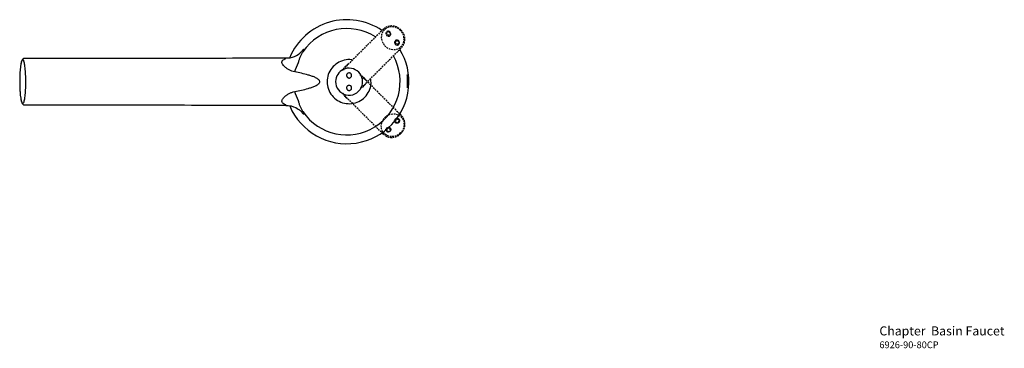
# Model space of a CAD drawing. Units: millimetres. Extents: x -803 to 210, y -446 to 828.
# Drawn here: x -315 to 122, y 312 to 458 of the extents above; entities that cross this region are included whole.
import ezdxf

# ---------------------------------------------------------------- set-up
doc = ezdxf.new("R2010")
doc.units = ezdxf.units.MM
doc.linetypes.add('HIDDEN', pattern=[0.375, 0.25, -0.125])
doc.layers.add('A3', color=3, linetype='HIDDEN')
doc.layers.add('DIM', color=6, linetype='Continuous')

msp = doc.modelspace()

# ---------------------------------------------------------------- linework, layer by layer
at = {"color": 0, "linetype": 'ByBlock'}
for p, q in [((-196.679, 440.447), (-196.711, 440.449)), ((-196.753, 419.728), (-196.698, 419.699))]:
    msp.add_line(p, q, dxfattribs=at)
at = {"color": 0, "linetype": 'ByBlock', "flags": 128}
for points in [[(-196.701, 419.571), (-195.728, 419.55), (-194.435, 419.342), (-193.302, 419.011), (-192.384, 418.628), (-191.708, 418.272), (-191.242, 417.983), (-190.934, 417.771), (-190.764, 417.644), (-190.726, 417.614), (-190.725, 417.613), (-190.725, 417.613), (-190.725, 417.613), (-190.725, 417.613), (-190.725, 417.613), (-190.725, 417.613), (-190.725, 417.613), (-190.725, 417.613), (-190.725, 417.613), (-190.243, 417.205), (-190, 416.974), (-189.847, 416.817), (-189.79, 416.755), (-189.792, 416.757)], [(-196.698, 419.699), (-196.668, 419.683), (-196.669, 419.739), (-196.669, 419.739), (-196.669, 419.739)]]:
    msp.add_lwpolyline(points, dxfattribs=at)
at = {"color": 0, "linetype": 'ByBlock'}
for centre, radius, start, end in [((-169.702, 430.093), 27.5, 55.56658, 157.02396), ((-169.702, 430.093), 23.584, 57.34651, 145.71256), ((-196.365, 449.681), 9.072, 267.8742, 316.35098), ((-169.702, 430.093), 23.584, 214.28744, 29.11023), ((-169.702, 430.093), 27.5, 354.28169, 31.41994), ((-412.157, 522.904), 236.51, 338.04278, 339.10422), ((-168.702, 430.093), 5.986, 115.80505, 178.67483), ((-168.702, 430.093), 5.986, 334.19495, 115.80505), ((-168.702, 430.093), 5.986, 178.67483, 334.19495), ((-169.701, 430.1), 27.5, 203.00765, 354.26697), ((-412.157, 337.282), 236.51, 20.89578, 21.95722)]:
    msp.add_arc(centre, radius, start, end, dxfattribs=at)
for points, knots in [([(-189.188, 443.379), (-189.433, 443.016), (-189.657, 442.639), (-190.068, 441.864), (-190.257, 441.466), (-190.604, 440.656), (-190.763, 440.243), (-190.975, 439.615), (-191.042, 439.404), (-191.131, 439.085), (-191.158, 438.978), (-191.194, 438.816), (-191.205, 438.761), (-191.217, 438.679), (-191.22, 438.652), (-191.222, 438.61), (-191.222, 438.596), (-191.22, 438.576), (-191.219, 438.569), (-191.214, 438.556), (-191.21, 438.549), (-191.203, 438.548)], [0, 0, 0, 0, 0.25, 0.25, 0.5, 0.5, 0.75, 0.75, 0.875, 0.875, 0.9375, 0.9375, 0.96875, 0.96875, 0.984375, 0.984375, 0.9921875, 0.9921875, 0.9960938, 0.9960938, 1, 1, 1, 1]), ([(-189.833, 443.409), (-189.682, 443.603), (-189.336, 444.046), (-188.885, 444.496), (-188.619, 444.646), (-188.571, 444.479), (-188.99, 443.732), (-189.188, 443.379)], [0, 0, 0, 0, 0.1008969, 0.2308712, 0.4961399, 0.7614809, 1, 1, 1, 1]), ([(-312.707, 440.337), (-312.708, 440.337), (-312.849, 440.4), (-313.22, 440.244), (-313.487, 439.952), (-313.717, 439.516), (-313.942, 438.806), (-314.158, 437.758), (-314.34, 436.453), (-314.476, 435.092), (-314.532, 434.117), (-314.556, 433.693)], [0, 0, 0, 0, 0.000108, 0.0931506, 0.1782612, 0.2885024, 0.4351662, 0.5899511, 0.739617, 0.8866563, 1, 1, 1, 1]), ([(-313.131, 439.657), (-313.237, 439.743), (-313.496, 439.952), (-313.9, 439.002), (-314.277, 437.087), (-314.474, 435.077), (-314.545, 433.874), (-314.556, 433.676)], [0, 0, 0, 0, 0.1789727, 0.436417, 0.6933389, 0.9496783, 1, 1, 1, 1]), ([(-313.145, 420.516), (-313.038, 420.608), (-312.778, 420.831), (-312.416, 422.424), (-312.11, 424.911), (-311.96, 427.635), (-311.917, 430.501), (-311.986, 433.38), (-312.211, 436.313), (-312.558, 438.468), (-312.886, 439.624), (-313.085, 439.651), (-313.131, 439.657)], [0, 0, 0, 0, 0.08147698, 0.19779297, 0.31352469, 0.42927008, 0.50166807, 0.6174502, 0.73322943, 0.84896728, 0.96468675, 1, 1, 1, 1]), ([(-196.679, 440.505), (-212.493, 440.473), (-251.239, 440.394), (-289.906, 440.362), (-312.791, 440.343)], [0, 0, 0, 0, 0.40815333, 1, 1, 1, 1]), ([(-192.803, 434.469), (-193.242, 434.555), (-193.671, 434.673), (-194.507, 434.97), (-194.917, 435.151), (-195.693, 435.561), (-196.061, 435.79), (-196.756, 436.292), (-197.073, 436.558), (-197.638, 437.116), (-197.887, 437.409), (-198.167, 437.837), (-198.245, 437.978), (-198.369, 438.254), (-198.415, 438.391), (-198.469, 438.651), (-198.478, 438.776), (-198.458, 439.008), (-198.43, 439.116), (-198.341, 439.315), (-198.279, 439.407), (-198.124, 439.575), (-198.032, 439.65), (-197.928, 439.718)], [0, 0, 0, 0, 0.125, 0.125, 0.25, 0.25, 0.375, 0.375, 0.5, 0.5, 0.625, 0.625, 0.6875, 0.6875, 0.75, 0.75, 0.8125, 0.8125, 0.875, 0.875, 0.9375, 0.9375, 1, 1, 1, 1]), ([(-197.928, 439.718), (-197.631, 439.914), (-197.366, 440.077), (-197.04, 440.265), (-196.944, 440.318), (-196.821, 440.38), (-196.784, 440.398), (-196.736, 440.42), (-196.721, 440.426), (-196.693, 440.438), (-196.68, 440.443), (-196.669, 440.447)], [0, 0, 0, 0, 0.5, 0.5, 0.75, 0.75, 0.875, 0.875, 0.9375, 0.9375, 1, 1, 1, 1]), ([(-196.669, 440.447), (-196.669, 440.447), (-196.669, 440.458), (-196.674, 440.453), (-196.679, 440.447)], [0, 0, 0, 0, 0.0000818, 1, 1, 1, 1]), ([(-167.251, 439.676), (-167.375, 439.714), (-168.545, 440.07), (-170.951, 439.708), (-174.01, 438.508), (-176.496, 436.254), (-178.096, 433.333), (-178.639, 430.039), (-178.061, 426.753), (-176.428, 423.844), (-173.924, 421.639), (-170.831, 420.387), (-167.498, 420.229), (-164.303, 421.183), (-161.594, 423.143), (-159.724, 425.882), (-158.816, 428.82), (-159.061, 430.704), (-159.164, 431.499)], [0, 0, 0, 0, 0.0080121, 0.0753653, 0.1427186, 0.2100718, 0.2774249, 0.344778, 0.412131, 0.479484, 0.546837, 0.6141901, 0.6815433, 0.7488966, 0.8162498, 0.883603, 0.9509561, 1, 1, 1, 1]), ([(-314.556, 433.676), (-314.588, 433.102), (-314.612, 432.508), (-314.645, 431.311), (-314.653, 430.706), (-314.653, 429.788), (-314.651, 429.479), (-314.643, 428.868), (-314.637, 428.565), (-314.612, 427.668), (-314.588, 427.083), (-314.556, 426.509)], [0, 0, 0, 0, 0.25, 0.25, 0.5, 0.5, 0.625, 0.625, 0.75, 0.75, 1, 1, 1, 1]), ([(-192.803, 425.716), (-191.801, 425.912), (-190.803, 426.12), (-188.815, 426.576), (-187.827, 426.824), (-186.358, 427.25), (-185.871, 427.402), (-184.905, 427.734), (-184.424, 427.915), (-183.722, 428.223), (-183.491, 428.332), (-183.039, 428.57), (-182.817, 428.699), (-182.393, 428.992), (-182.194, 429.152), (-181.941, 429.441), (-181.863, 429.548), (-181.746, 429.78), (-181.707, 429.907), (-181.69, 430.168), (-181.713, 430.297), (-181.806, 430.54), (-181.875, 430.653), (-182.114, 430.961), (-182.314, 431.131), (-182.736, 431.436), (-182.959, 431.57), (-183.415, 431.816), (-183.649, 431.929), (-184.361, 432.246), (-184.843, 432.429), (-185.816, 432.766), (-186.306, 432.92), (-187.785, 433.351), (-188.782, 433.601), (-190.785, 434.062), (-191.793, 434.272), (-192.803, 434.469)], [0, 0, 0, 0, 0.125, 0.125, 0.25, 0.25, 0.3125, 0.3125, 0.375, 0.375, 0.40625, 0.40625, 0.4375, 0.4375, 0.46875, 0.46875, 0.484375, 0.484375, 0.5, 0.5, 0.515625, 0.515625, 0.53125, 0.53125, 0.5625, 0.5625, 0.59375, 0.59375, 0.625, 0.625, 0.6875, 0.6875, 0.75, 0.75, 0.875, 0.875, 1, 1, 1, 1]), ([(-169.498, 432.047), (-169.578, 432.146), (-169.739, 432.342), (-169.84, 432.718), (-169.819, 433.1), (-169.671, 433.456), (-169.413, 433.742), (-169.075, 433.927), (-168.695, 433.989), (-168.316, 433.923), (-167.981, 433.734), (-167.726, 433.445), (-167.582, 433.088), (-167.564, 432.704), (-167.674, 432.335), (-167.9, 432.023), (-168.217, 431.804), (-168.588, 431.702), (-168.971, 431.729), (-169.284, 431.859), (-169.438, 431.995), (-169.498, 432.047)], [0, 0, 0, 0, 0.0536923, 0.1073846, 0.1610796, 0.2147758, 0.2684699, 0.3221596, 0.3758444, 0.4295261, 0.4832077, 0.5368924, 0.5905819, 0.644276, 0.6979721, 0.7516672, 0.8053584, 0.8590446, 0.912727, 0.9664083, 1, 1, 1, 1]), ([(-142.9, 427.409), (-142.898, 427.442), (-142.894, 427.507), (-142.888, 427.616), (-142.882, 427.731), (-142.875, 427.854), (-142.867, 427.984), (-142.86, 428.121), (-142.853, 428.265), (-142.845, 428.417), (-142.838, 428.576), (-142.832, 428.742), (-142.816, 429.167), (-142.802, 429.9), (-142.811, 430.922), (-142.847, 431.861), (-142.885, 432.522), (-142.91, 432.937), (-142.917, 433.153), (-142.907, 433.219), (-142.882, 433.15), (-142.84, 432.926), (-142.789, 432.565), (-142.736, 432.097), (-142.69, 431.528), (-142.652, 430.786), (-142.639, 429.873), (-142.665, 429.091), (-142.697, 428.582), (-142.72, 428.292), (-142.744, 428.029), (-142.77, 427.792), (-142.795, 427.578), (-142.812, 427.461), (-142.82, 427.401)], [0, 0, 0, 0, 0.0117368, 0.0232849, 0.0346833, 0.0459726, 0.0571945, 0.0683916, 0.0796067, 0.0908824, 0.1022606, 0.1137821, 0.1254863, 0.1885008, 0.2509814, 0.3135446, 0.3759121, 0.4174257, 0.458086, 0.5000139, 0.5412847, 0.5819753, 0.6242059, 0.6662017, 0.7072684, 0.7494558, 0.8124468, 0.8748549, 0.8963799, 0.9173081, 0.9378802, 0.9583491, 0.9789719, 1, 1, 1, 1]), ([(-169.497, 426.547), (-169.578, 426.646), (-169.739, 426.842), (-169.84, 427.217), (-169.819, 427.6), (-169.671, 427.956), (-169.413, 428.242), (-169.075, 428.427), (-168.696, 428.489), (-168.316, 428.423), (-167.981, 428.234), (-167.726, 427.945), (-167.582, 427.588), (-167.564, 427.204), (-167.674, 426.835), (-167.9, 426.523), (-168.216, 426.304), (-168.588, 426.202), (-168.971, 426.229), (-169.284, 426.359), (-169.438, 426.495), (-169.497, 426.547)], [0, 0, 0, 0, 0.0536924, 0.1073846, 0.1610796, 0.2147758, 0.2684699, 0.3221596, 0.3758444, 0.4295261, 0.4832077, 0.5368924, 0.5905819, 0.644276, 0.6979721, 0.7516672, 0.8053584, 0.8590447, 0.912727, 0.9664083, 1, 1, 1, 1]), ([(-314.556, 426.509), (-314.519, 425.938), (-314.418, 424.376), (-314.144, 422.254), (-313.739, 420.732), (-313.383, 420.147), (-313.19, 420.447), (-313.145, 420.516)], [0, 0, 0, 0, 0.1485989, 0.4066682, 0.6646694, 0.9226125, 1, 1, 1, 1]), ([(-314.54, 426.223), (-314.529, 426.022), (-314.489, 425.267), (-314.379, 424.095), (-314.212, 422.762), (-314.008, 421.661), (-313.769, 420.792), (-313.525, 420.288), (-313.226, 419.922), (-312.932, 419.88), (-312.801, 419.862)], [0, 0, 0, 0, 0.0554241, 0.2081214, 0.361016, 0.5152468, 0.6709972, 0.8333277, 0.9262196, 1, 1, 1, 1]), ([(-197.928, 420.467), (-198.136, 420.604), (-198.293, 420.767), (-198.43, 421.069), (-198.458, 421.178), (-198.478, 421.412), (-198.469, 421.537), (-198.415, 421.795), (-198.37, 421.929), (-198.246, 422.206), (-198.166, 422.35), (-197.978, 422.637), (-197.869, 422.783), (-197.628, 423.068), (-197.497, 423.208), (-197.077, 423.623), (-196.756, 423.893), (-196.062, 424.395), (-195.693, 424.625), (-194.919, 425.034), (-194.509, 425.215), (-193.671, 425.513), (-193.242, 425.63), (-192.803, 425.716)], [0, 0, 0, 0, 0.125, 0.125, 0.1875, 0.1875, 0.25, 0.25, 0.3125, 0.3125, 0.375, 0.375, 0.4375, 0.4375, 0.5, 0.5, 0.625, 0.625, 0.75, 0.75, 0.875, 0.875, 1, 1, 1, 1]), ([(-312.807, 419.842), (-290.049, 419.824), (-251.312, 419.792), (-212.685, 419.713), (-196.753, 419.68)], [0, 0, 0, 0, 0.5875285, 1, 1, 1, 1]), ([(-196.669, 419.739), (-196.68, 419.743), (-196.693, 419.748), (-196.721, 419.759), (-196.736, 419.766), (-196.784, 419.787), (-196.821, 419.805), (-196.941, 419.866), (-197.037, 419.919), (-197.362, 420.106), (-197.63, 420.271), (-197.928, 420.467)], [0, 0, 0, 0, 0.0625, 0.0625, 0.125, 0.125, 0.25, 0.25, 0.5, 0.5, 1, 1, 1, 1]), ([(-191.203, 421.638), (-191.21, 421.636), (-191.214, 421.629), (-191.219, 421.616), (-191.22, 421.609), (-191.222, 421.588), (-191.222, 421.574), (-191.22, 421.533), (-191.217, 421.505), (-191.204, 421.423), (-191.193, 421.368), (-191.158, 421.206), (-191.13, 421.098), (-191.041, 420.778), (-190.974, 420.567), (-190.761, 419.938), (-190.602, 419.525), (-190.255, 418.716), (-190.068, 418.32), (-189.657, 417.548), (-189.434, 417.171), (-189.188, 416.807)], [0, 0, 0, 0, 0.0039062, 0.0039062, 0.0078125, 0.0078125, 0.015625, 0.015625, 0.03125, 0.03125, 0.0625, 0.0625, 0.125, 0.125, 0.25, 0.25, 0.5, 0.5, 0.75, 0.75, 1, 1, 1, 1]), ([(-189.188, 416.807), (-189.023, 416.511), (-188.694, 415.92), (-188.651, 415.701), (-188.727, 415.606), (-188.975, 415.775), (-189.377, 416.183), (-189.698, 416.606), (-189.804, 416.745)], [0, 0, 0, 0, 0.1915544, 0.3835336, 0.5885149, 0.7930768, 0.9316219, 1, 1, 1, 1])]:
    msp.add_open_spline(points, degree=3, knots=knots, dxfattribs=at)
at = {"layer": 'A3', "color": 3, "ltscale": 3}
for p, q in [((-153.603, 453.323), (-170.17, 436.756)), ((-150.703, 450.46), (-150.595, 450.569)), ((-162.039, 428.624), (-145.471, 445.192)), ((-146.84, 446.545), (-146.731, 446.654)), ((-162.039, 431.561), (-145.471, 414.994)), ((-153.603, 406.862), (-170.17, 423.43)), ((-146.84, 413.64), (-146.731, 413.532)), ((-150.703, 409.726), (-150.595, 409.617))]:
    msp.add_line(p, q, dxfattribs=at)
at = {"layer": 'A3', "color": 3, "ltscale": 3, "flags": 128}
for points in [[(-145.928, 452.814), (-147.003, 453.667), (-148.242, 454.228), (-149.56, 454.46), (-150.868, 454.346), (-152.076, 453.895), (-153.102, 453.136), (-153.876, 452.122), (-154.345, 450.922), (-154.477, 449.618), (-154.264, 448.298), (-153.72, 447.052), (-152.882, 445.966), (-151.806, 445.113), (-150.567, 444.552), (-149.249, 444.32), (-147.941, 444.434), (-146.733, 444.885), (-145.708, 445.644), (-144.934, 446.658), (-144.464, 447.858), (-144.332, 449.162), (-144.545, 450.482), (-145.089, 451.728), (-145.928, 452.814)], [(-152.003, 451.459), (-151.957, 451.744), (-151.804, 451.982), (-151.566, 452.135), (-151.281, 452.182), (-150.992, 452.114), (-150.742, 451.942), (-150.57, 451.692), (-150.502, 451.403), (-150.548, 451.118), (-150.702, 450.881), (-150.939, 450.727), (-151.224, 450.681), (-151.513, 450.748), (-151.763, 450.92), (-151.935, 451.17), (-152.003, 451.459)], [(-146.921, 448.067), (-146.732, 447.829), (-146.643, 447.544), (-146.668, 447.255), (-146.802, 447.005), (-147.026, 446.834), (-147.305, 446.766), (-147.597, 446.813), (-147.858, 446.966), (-148.047, 447.204), (-148.135, 447.489), (-148.111, 447.778), (-147.976, 448.028), (-147.752, 448.199), (-147.473, 448.267), (-147.181, 448.22), (-146.921, 448.067)], [(-170.17, 436.756), (-170.784, 436.009), (-171.19, 435.276)], [(-163.518, 432.581), (-162.849, 432.217), (-162.039, 431.561)], [(-163.518, 427.604), (-162.849, 427.969), (-162.039, 428.624)], [(-170.17, 423.43), (-170.784, 424.177), (-171.19, 424.909)], [(-145.928, 407.371), (-147.003, 406.519), (-148.242, 405.957), (-149.56, 405.726), (-150.868, 405.839), (-152.076, 406.291), (-153.102, 407.05), (-153.876, 408.063), (-154.345, 409.264), (-154.477, 410.568), (-154.264, 411.888), (-153.72, 413.134), (-152.882, 414.22), (-151.806, 415.073), (-150.567, 415.634), (-149.249, 415.866), (-147.941, 415.752), (-146.733, 415.3), (-145.708, 414.542), (-144.934, 413.528), (-144.464, 412.328), (-144.332, 411.023), (-144.545, 409.703), (-145.089, 408.458), (-145.928, 407.371)], [(-146.921, 412.119), (-146.732, 412.357), (-146.643, 412.642), (-146.668, 412.931), (-146.802, 413.18), (-147.026, 413.352), (-147.305, 413.42), (-147.597, 413.373), (-147.858, 413.219), (-148.047, 412.982), (-148.135, 412.696), (-148.111, 412.407), (-147.976, 412.158), (-147.752, 411.986), (-147.473, 411.919), (-147.181, 411.965), (-146.921, 412.119)], [(-152.003, 408.727), (-151.957, 408.441), (-151.804, 408.204), (-151.566, 408.05), (-151.281, 408.004), (-150.992, 408.072), (-150.742, 408.244), (-150.57, 408.493), (-150.502, 408.782), (-150.548, 409.068), (-150.702, 409.305), (-150.939, 409.459), (-151.224, 409.505), (-151.513, 409.437), (-151.763, 409.265), (-151.935, 409.016), (-152.003, 408.727)]]:
    msp.add_lwpolyline(points, dxfattribs=at)
at = {"layer": 'A3', "color": 3, "ltscale": 3}
for centre, radius, start, end in [((-149.833, 449.229), 5.565, 42.63034, 132.63687), ((-151.273, 451.26), 0.969, 263.06128, 314.5238), ((-149.459, 448.963), 5.489, 316.60021, 47.32207), ((-147.451, 447.454), 1.077, 138.03278, 310.66868), ((-166.791, 433.15), 5.175, 117.63106, 158.36852), ((-165.645, 428.182), 5.176, 27.63358, 68.36599), ((-165.645, 432.004), 5.176, 291.63401, 332.36642), ((-166.791, 427.035), 5.175, 201.63148, 242.36894), ((-149.459, 411.222), 5.489, 312.67793, 43.39979), ((-147.451, 412.732), 1.077, 49.33132, 221.96722), ((-149.833, 410.956), 5.565, 227.36313, 317.36966), ((-151.273, 408.925), 0.969, 45.4762, 96.93872)]:
    msp.add_arc(centre, radius, start, end, dxfattribs=at)
for points, knots in [([(-151.36, 452.441), (-151.237, 452.424), (-150.992, 452.389), (-150.66, 452.189), (-150.404, 451.904), (-150.251, 451.556), (-150.219, 451.186), (-150.312, 450.835), (-150.518, 450.544), (-150.816, 450.344), (-151.171, 450.259), (-151.543, 450.299), (-151.89, 450.457), (-152.174, 450.718), (-152.362, 451.051), (-152.432, 451.418), (-152.378, 451.779), (-152.205, 452.094), (-151.932, 452.323), (-151.634, 452.435), (-151.436, 452.439), (-151.36, 452.441)], [0, 0, 0, 0, 0.0536923, 0.1073845, 0.1610797, 0.2147759, 0.2684703, 0.3221599, 0.3758446, 0.4295265, 0.4832077, 0.5368925, 0.5905822, 0.644276, 0.6979724, 0.751667, 0.8053585, 0.8590451, 0.9127266, 0.9664079, 1, 1, 1, 1]), ([(-150.604, 450.578), (-150.537, 450.651), (-150.382, 450.816), (-150.288, 451.17), (-150.317, 451.562), (-150.491, 451.929), (-150.79, 452.218), (-151.177, 452.383), (-151.589, 452.387), (-151.936, 452.266), (-152.081, 452.103), (-152.137, 452.04)], [0, 0, 0, 0, 0.0894609, 0.2043576, 0.3198858, 0.4377312, 0.5581628, 0.6804078, 0.8029534, 0.9237131, 1, 1, 1, 1]), ([(-147.491, 448.532), (-147.369, 448.514), (-147.125, 448.478), (-146.796, 448.275), (-146.542, 447.988), (-146.392, 447.637), (-146.362, 447.264), (-146.456, 446.913), (-146.664, 446.621), (-146.961, 446.422), (-147.314, 446.338), (-147.684, 446.38), (-148.029, 446.541), (-148.31, 446.804), (-148.494, 447.14), (-148.563, 447.51), (-148.507, 447.873), (-148.333, 448.188), (-148.061, 448.417), (-147.763, 448.528), (-147.566, 448.531), (-147.491, 448.532)], [0, 0, 0, 0, 0.0536926, 0.1073849, 0.1610798, 0.2147761, 0.2684698, 0.3221599, 0.3758444, 0.4295264, 0.4832081, 0.5368925, 0.5905823, 0.6442762, 0.6979726, 0.7516676, 0.8053588, 0.8590448, 0.9127269, 0.9664086, 1, 1, 1, 1]), ([(-146.823, 448.193), (-146.918, 448.261), (-147.125, 448.411), (-147.521, 448.492), (-147.913, 448.414), (-148.173, 448.287), (-148.248, 448.176), (-148.25, 448.173)], [0, 0, 0, 0, 0.22081013, 0.47986711, 0.73918909, 0.9929284, 1, 1, 1, 1]), ([(-146.759, 446.647), (-146.691, 446.715), (-146.533, 446.873), (-146.428, 447.222), (-146.446, 447.612), (-146.59, 447.955), (-146.753, 448.121), (-146.823, 448.193)], [0, 0, 0, 0, 0.16651794, 0.38630004, 0.60690722, 0.83177188, 1, 1, 1, 1]), ([(-147.491, 411.654), (-147.369, 411.672), (-147.125, 411.707), (-146.796, 411.91), (-146.542, 412.198), (-146.392, 412.549), (-146.362, 412.921), (-146.456, 413.273), (-146.664, 413.565), (-146.961, 413.764), (-147.314, 413.847), (-147.684, 413.806), (-148.029, 413.645), (-148.31, 413.381), (-148.494, 413.046), (-148.563, 412.676), (-148.507, 412.313), (-148.333, 411.998), (-148.061, 411.769), (-147.763, 411.658), (-147.566, 411.655), (-147.491, 411.654)], [0, 0, 0, 0, 0.0536926, 0.1073849, 0.1610798, 0.2147761, 0.2684698, 0.3221599, 0.3758444, 0.4295264, 0.4832081, 0.5368925, 0.5905823, 0.6442762, 0.6979726, 0.7516676, 0.8053588, 0.8590448, 0.9127269, 0.9664086, 1, 1, 1, 1]), ([(-146.823, 411.993), (-146.918, 411.924), (-147.125, 411.775), (-147.521, 411.693), (-147.913, 411.772), (-148.173, 411.899), (-148.248, 412.01), (-148.25, 412.013)], [0, 0, 0, 0, 0.22081013, 0.47986711, 0.73918909, 0.9929284, 1, 1, 1, 1]), ([(-146.759, 413.539), (-146.691, 413.47), (-146.533, 413.312), (-146.428, 412.964), (-146.446, 412.573), (-146.59, 412.23), (-146.753, 412.064), (-146.823, 411.993)], [0, 0, 0, 0, 0.16651794, 0.38630004, 0.60690722, 0.83177188, 1, 1, 1, 1]), ([(-151.36, 407.745), (-151.237, 407.762), (-150.992, 407.796), (-150.66, 407.996), (-150.404, 408.281), (-150.251, 408.63), (-150.219, 409), (-150.312, 409.35), (-150.518, 409.642), (-150.816, 409.841), (-151.171, 409.926), (-151.543, 409.887), (-151.89, 409.728), (-152.174, 409.468), (-152.362, 409.135), (-152.432, 408.767), (-152.378, 408.406), (-152.205, 408.092), (-151.932, 407.862), (-151.634, 407.751), (-151.436, 407.747), (-151.36, 407.745)], [0, 0, 0, 0, 0.0536923, 0.1073845, 0.1610797, 0.2147759, 0.2684703, 0.3221599, 0.3758446, 0.4295265, 0.4832077, 0.5368925, 0.5905822, 0.644276, 0.6979724, 0.751667, 0.8053585, 0.8590451, 0.9127266, 0.9664079, 1, 1, 1, 1]), ([(-150.604, 409.607), (-150.537, 409.535), (-150.382, 409.37), (-150.288, 409.016), (-150.317, 408.624), (-150.491, 408.256), (-150.79, 407.968), (-151.177, 407.803), (-151.589, 407.798), (-151.936, 407.919), (-152.081, 408.082), (-152.137, 408.145)], [0, 0, 0, 0, 0.0894609, 0.2043576, 0.3198858, 0.4377312, 0.5581628, 0.6804078, 0.8029534, 0.9237131, 1, 1, 1, 1])]:
    msp.add_open_spline(points, degree=3, knots=knots, dxfattribs=at)

# ---------------------------------------------------------------- texts
at = {"layer": 'DIM', "insert": (66.232, 321.6), "char_height": 4, "width": 132.53678, "attachment_point": 1}
msp.add_mtext('{\\fArial|b1|i0|c0|p34;Chapter\\fArial|b0|i0|c0|p34;  Basin Faucet\\P\\H0.75x;6926-90-80CP}', dxfattribs=at)

doc.saveas('drawing.dxf')
